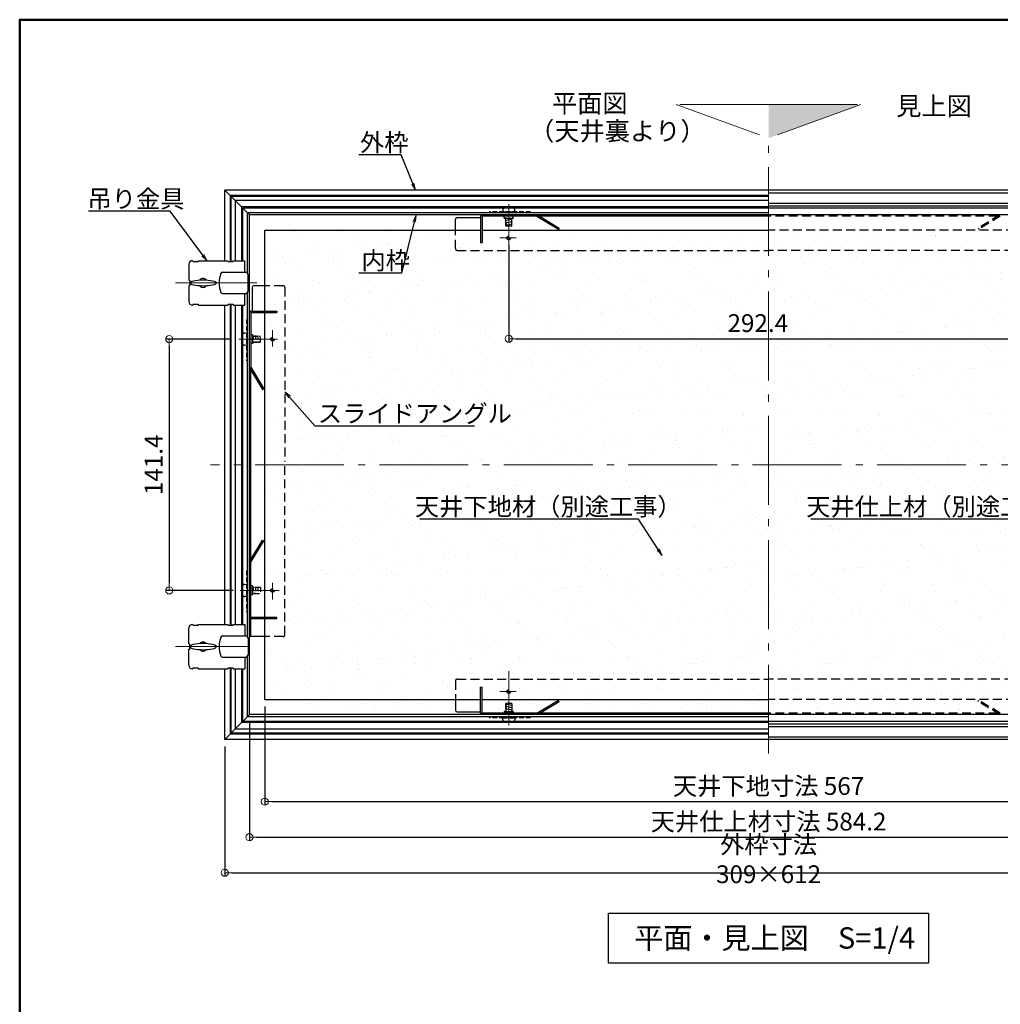
# Model space of a CAD drawing. Extents: x -886 to 714, y 30 to 1138.
# Drawn here: x -886 to -334, y 584 to 1138 of the extents above; entities that cross this region are included whole.
import ezdxf
from ezdxf import colors
from ezdxf.entities.mleader import LeaderData, LeaderLine
from ezdxf.enums import TextEntityAlignment as Align
from ezdxf.math import Vec2, Vec3

# ---------------------------------------------------------------- set-up
doc = ezdxf.new("R2010")
doc.units = 0
doc.header["$LTSCALE"] = 10
for name, pattern in [('CENTER', [12, 5, -0.8, 0.4, -0.8, 5]), ('DASHED', [0.75, 0.5, -0.25]), ('DASHED2', [0.375, 0.25, -0.125])]:
    doc.linetypes.add(name, pattern=pattern)
doc.layers.get('0').update_dxf_attribs({"linetype": 'CONTINUOUS'})
doc.layers.get('DEFPOINTS').update_dxf_attribs({"linetype": 'CONTINUOUS'})
for name, color, linetype in [('09図枠', 2, 'CONTINUOUS'), ('1', 3, 'CONTINUOUS'), ('2', 4, 'CONTINUOUS'), ('7', 9, 'DASHED2'), ('8図面枠', 190, 'CONTINUOUS'), ('moji', 70, 'CONTINUOUS'), ('SCREW', 2, 'CONTINUOUS'), ('SUNPO', 7, 'CONTINUOUS'), ('内枠', 6, 'CONTINUOUS'), ('吊り金具', 3, 'CONTINUOUS'), ('新スライドアングル', 7, 'CONTINUOUS')]:
    doc.layers.add(name, color=color, linetype=linetype)
doc.layers.add('6文字', color=2, linetype='CONTINUOUS', lineweight=20)
doc.layers.add('center', color=5, linetype='CENTER', lineweight=18)
doc.styles.add('MSP', font='txt')
doc.styles.get("Standard").update_dxf_attribs({"font": 'simplex.shx', "width": 0.8, "bigfont": 'bigfont.shx'})
doc.dimstyles.new('寸法1：4', dxfattribs={"dimscale": 4, "dimtxt": 2.5, "dimasz": 1, "dimexe": 0.5, "dimexo": 1, "dimtad": 1, "dimdec": 3, "dimzin": 9, "dimdsep": 46, "dimtxsty": 'Standard', "dimblk": 'ORIGIN', "dimcen": 1, "dimclrd": 11, "dimclre": 11, "dimclrt": 2, "dimadec": 3, "dimazin": 2, "dimtfac": 1, "dimtdec": 3, "dimtix": 1, "dimtmove": 2, "dimatfit": 3, "dimldrblk": 'OPEN', "dimfxl": 0.2, "dimarcsym": 0})

# ---------------------------------------------------------------- blocks, each defined once
blk = doc.blocks.new('_OPEN')
at = {"color": 0, "linetype": 'ByBlock'}
for p, q in [((-1, 0.17), (0, 0)), ((0, 0), (-1, -0.17)), ((0, 0), (-1, 0))]:
    blk.add_line(p, q, dxfattribs=at)
blk = doc.blocks.new('_ORIGIN')
at = {"color": 0, "linetype": 'ByBlock'}
blk.add_line((0, 0), (-1, 0), dxfattribs=at)
blk.add_circle((0, 0), 0.5, dxfattribs=at)
blk = doc.blocks.new('*D73')
at = {"layer": '6文字', "color": 11, "lineweight": -2, "transparency": 16777216}
for p, q in [((-748.32, 751.57), (-748.32, 696.02)), ((-181.32, 751.57), (-181.32, 696.02)), ((-744.32, 698.02), (-185.32, 698.02))]:
    blk.add_line(p, q, dxfattribs=at)
at = {"layer": 'DEFPOINTS', "color": 0, "transparency": 16777216}
for p in [(-748.32, 755.57), (-181.32, 755.57), (-181.32, 698.02)]:
    blk.add_point(p, dxfattribs=at)
at = {"layer": '6文字', "color": 11, "lineweight": -2, "transparency": 16777216, "xscale": 4, "yscale": 4, "zscale": 4, "rotation": 180}
blk.add_blockref('_ORIGIN', (-748.32, 698.02), dxfattribs=at)
at = {"layer": '6文字', "color": 11, "lineweight": -2, "transparency": 16777216, "xscale": 4, "yscale": 4, "zscale": 4}
blk.add_blockref('_ORIGIN', (-181.32, 698.02), dxfattribs=at)
at = {"layer": '6文字', "color": 2, "transparency": 16777216, "insert": (-464.82, 705.52), "char_height": 10, "attachment_point": 5}
blk.add_mtext('天井下地寸法 567', dxfattribs=at)
blk = doc.blocks.new('*D74')
at = {"layer": '6文字', "color": 11, "lineweight": -2, "transparency": 16777216}
for p, q in [((-756.92, 742.97), (-756.92, 676.02)), ((-172.72, 742.97), (-172.72, 676.02)), ((-752.92, 678.02), (-176.72, 678.02))]:
    blk.add_line(p, q, dxfattribs=at)
at = {"layer": 'DEFPOINTS', "color": 0, "transparency": 16777216}
for p in [(-756.92, 746.97), (-172.72, 746.97), (-172.72, 678.02)]:
    blk.add_point(p, dxfattribs=at)
at = {"layer": '6文字', "color": 11, "lineweight": -2, "transparency": 16777216, "xscale": 4, "yscale": 4, "zscale": 4, "rotation": 180}
blk.add_blockref('_ORIGIN', (-756.92, 678.02), dxfattribs=at)
at = {"layer": '6文字', "color": 11, "lineweight": -2, "transparency": 16777216, "xscale": 4, "yscale": 4, "zscale": 4}
blk.add_blockref('_ORIGIN', (-172.72, 678.02), dxfattribs=at)
at = {"layer": '6文字', "color": 2, "transparency": 16777216, "insert": (-464.82, 685.52), "char_height": 10, "attachment_point": 5}
blk.add_mtext('天井仕上材寸法 584.2', dxfattribs=at)
blk = doc.blocks.new('*D75')
at = {"layer": '6文字', "color": 11, "lineweight": -2, "transparency": 16777216}
for p, q in [((-766.97, 958.27), (-804.04, 958.27)), ((-802.04, 954.27), (-802.04, 820.87)), ((-766.12, 816.87), (-804.04, 816.87))]:
    blk.add_line(p, q, dxfattribs=at)
at = {"layer": 'DEFPOINTS', "color": 0, "transparency": 16777216}
for p in [(-762.97, 958.27), (-802.04, 816.87), (-762.12, 816.87)]:
    blk.add_point(p, dxfattribs=at)
at = {"layer": '6文字', "color": 11, "lineweight": -2, "transparency": 16777216, "xscale": 4, "yscale": 4, "zscale": 4}
for p, rotation in [((-802.04, 958.27), 90), ((-802.04, 816.87), 270)]:
    blk.add_blockref('_ORIGIN', p, dxfattribs=dict(at, rotation=rotation))
at = {"layer": '6文字', "color": 2, "transparency": 16777216, "insert": (-809.54, 887.57), "char_height": 10, "attachment_point": 5, "rotation": 90}
blk.add_mtext('141.4', dxfattribs=at)
blk = doc.blocks.new('*D81')
at = {"layer": '6文字', "color": 11, "lineweight": -2, "transparency": 16777216}
for p, q in [((-611.02, 1011.17), (-611.02, 956.49)), ((-318.62, 1011.17), (-318.62, 956.49)), ((-607.02, 958.49), (-322.62, 958.49))]:
    blk.add_line(p, q, dxfattribs=at)
at = {"layer": 'DEFPOINTS', "color": 0, "transparency": 16777216}
for p in [(-611.02, 1015.17), (-318.62, 1015.17), (-318.62, 958.49)]:
    blk.add_point(p, dxfattribs=at)
at = {"layer": '6文字', "color": 11, "lineweight": -2, "transparency": 16777216, "xscale": 4, "yscale": 4, "zscale": 4, "rotation": 180}
blk.add_blockref('_ORIGIN', (-611.02, 958.49), dxfattribs=at)
at = {"layer": '6文字', "color": 11, "lineweight": -2, "transparency": 16777216, "xscale": 4, "yscale": 4, "zscale": 4}
blk.add_blockref('_ORIGIN', (-318.62, 958.49), dxfattribs=at)
at = {"layer": '6文字', "color": 2, "transparency": 16777216, "insert": (-470.88, 965.99), "char_height": 10, "attachment_point": 5}
blk.add_mtext('292.4', dxfattribs=at)
blk = doc.blocks.new('*D82')
at = {"layer": '6文字', "color": 11, "lineweight": -2, "transparency": 16777216}
for p, q in [((-770.82, 729.07), (-770.82, 656.02)), ((-158.82, 729.07), (-158.82, 656.02)), ((-766.82, 658.02), (-162.82, 658.02))]:
    blk.add_line(p, q, dxfattribs=at)
at = {"layer": 'DEFPOINTS', "color": 0, "transparency": 16777216}
for p in [(-770.82, 733.07), (-158.82, 733.07), (-158.82, 658.02)]:
    blk.add_point(p, dxfattribs=at)
at = {"layer": '6文字', "color": 11, "lineweight": -2, "transparency": 16777216, "xscale": 4, "yscale": 4, "zscale": 4, "rotation": 180}
blk.add_blockref('_ORIGIN', (-770.82, 658.02), dxfattribs=at)
at = {"layer": '6文字', "color": 11, "lineweight": -2, "transparency": 16777216, "xscale": 4, "yscale": 4, "zscale": 4}
blk.add_blockref('_ORIGIN', (-158.82, 658.02), dxfattribs=at)
at = {"layer": '6文字', "color": 2, "transparency": 16777216, "insert": (-464.82, 665.52), "char_height": 10, "attachment_point": 5}
blk.add_mtext('外枠寸法 {\\A1;\\C256;309×}612', dxfattribs=at)

msp = doc.modelspace()

# ---------------------------------------------------------------- hatches: boundary and pattern name
at = {"layer": '7', "linetype": 'Continuous', "ltscale": 0.34}
h = msp.add_hatch(color=8, dxfattribs=at)
h.dxf.hatch_style = 1
h.paths.add_polyline_path([(-464.8242, 1090.27484), (-464.8242, 1071.34839), (-412.8242, 1090.27484)])
at = {"layer": 'SUNPO'}
h = msp.add_hatch(dxfattribs=at)
h.set_pattern_fill('AR-SAND', color=256, scale=10, style=0)
h.set_pattern_definition([(37.5, (-745.583, -1026.166), (-0.62993, 19.26824), [0, -15.2, 0, -17, 0, -16.25]), (7.5, (-745.583, -1026.166), (17.69777, 28.22146), [0, -8.2, 0, -13.7, 0, -5.25]), (327.5, (-757.883, -1026.166), (31.14142, 0.05659), [0, -5, 0, -18, 0, -23.5]), (317.5, (-757.883, -1026.166), (30.06127, 8.77676), [0, -2.5, 0, -11.8, 0, -13.5])])
edge = h.paths.add_edge_path()
edge.add_line((-464.8242, 749.44796), (-464.8242, 1028.17134))
edge.add_line((-464.8242, 1028.17134), (-172.7242, 1028.17134))
edge.add_line((-172.7242, 1028.17134), (-172.7242, 905.61051))
edge.add_line((-172.7242, 905.61051), (-206.91465, 902.9324))
edge.add_arc((-206.5242, 897.94767), 5, 94.4787753, 180)
edge.add_line((-211.5242, 897.94767), (-211.5242, 877.19501))
edge.add_arc((-206.5242, 877.19501), 5, 180, 265.5212247)
edge.add_line((-206.91465, 872.21028), (-172.7242, 869.53218))
edge.add_line((-172.7242, 869.53218), (-172.7242, 749.44796))
edge.add_line((-172.7242, 749.44796), (-464.8242, 749.44796))
h = msp.add_hatch(dxfattribs=at)
h.set_pattern_fill('AR-SAND', color=256, scale=10, style=0)
h.set_pattern_definition([(37.5, (-821.583, -1026.166), (-0.62993, 19.26824), [0, -15.2, 0, -17, 0, -16.25]), (7.5, (-821.583, -1026.166), (17.69777, 28.22146), [0, -8.2, 0, -13.7, 0, -5.25]), (327.5, (-833.883, -1026.166), (31.14142, 0.05659), [0, -5, 0, -18, 0, -23.5]), (317.5, (-833.883, -1026.166), (30.06127, 8.77676), [0, -2.5, 0, -11.8, 0, -13.5])])
h.paths.add_polyline_path([(-734.90842, 749.44796), (-464.8242, 749.44796), (-464.82469, 1019.57134), (-626.03164, 1019.57134), (-626.04046, 1012.58919), (-626.84046, 1012.59402), (-626.83245, 1019.57134), (-748.3242, 1019.57134), (-748.3242, 898.08017), (-741.42833, 898.08752), (-741.42454, 897.28752), (-748.3242, 897.27879), (-748.3242, 758.44796)])

# ---------------------------------------------------------------- linework, layer by layer
at = {"color": 10}
for p, q in [((-748.3242, 1019.57134), (-626.83293, 1019.57134)), ((-748.3242, 974.08008), (-748.3242, 1019.57134)), ((-626.03293, 1019.57134), (-464.82469, 1019.57134)), ((-748.3242, 801.8731), (-748.3242, 973.28008)), ((-748.3242, 755.57134), (-748.3242, 801.0626)), ((-748.3242, 755.57134), (-626.83293, 755.57134)), ((-626.03293, 755.57134), (-464.82469, 755.57134))]:
    msp.add_line(p, q, dxfattribs=at)
at = {"layer": '09図枠'}
msp.add_lwpolyline([(-554.8242, 635.20441), (-374.8242, 635.20441), (-374.8242, 607.20441), (-554.8242, 607.20441)], close=True, dxfattribs=at)
at = {"layer": '1', "linetype": 'Continuous', "ltscale": 10}
for p, q in [((-770.8242, 1042.07134), (-761.4242, 1032.67134)), ((-158.8242, 1042.07134), (-770.8242, 1042.07134)), ((-770.8242, 1002.38637), (-770.8242, 1042.07134)), ((-464.8242, 1039.07134), (-767.8242, 1039.07134)), ((-767.8242, 1039.07134), (-767.8242, 1001.88637)), ((-464.8242, 1038.57134), (-767.3242, 1038.57134)), ((-767.3242, 1038.57134), (-767.3242, 1001.88637)), ((-464.8242, 1036.27134), (-765.0242, 1036.27134)), ((-765.0242, 1036.27134), (-765.0242, 1002.38637)), ((-464.8242, 1040.57134), (-160.3242, 1040.57134)), ((-464.8242, 1032.67134), (-761.4242, 1032.67134)), ((-761.4242, 1032.67134), (-761.4242, 1002.38637)), ((-464.8242, 1034.77134), (-166.1242, 1034.77134)), ((-464.8242, 1033.27134), (-167.6242, 1033.27134)), ((-770.8242, 797.75631), (-770.8242, 977.38637)), ((-767.8242, 977.88637), (-767.8242, 797.25631)), ((-767.3242, 977.88637), (-767.3242, 797.25631)), ((-765.0242, 977.38637), (-765.0242, 797.75631)), ((-761.4242, 977.38637), (-761.4242, 797.75631)), ((-770.8242, 733.07134), (-770.8242, 772.75631)), ((-767.8242, 773.25631), (-767.8242, 736.07134)), ((-767.3242, 773.25631), (-767.3242, 736.57134)), ((-765.0242, 772.75631), (-765.0242, 738.87134)), ((-761.4242, 772.75631), (-761.4242, 742.47134)), ((-770.8242, 733.07134), (-761.4242, 742.47134)), ((-464.8242, 742.47134), (-761.4242, 742.47134)), ((-464.8242, 738.87134), (-765.0242, 738.87134)), ((-464.8242, 741.87134), (-167.6242, 741.87134)), ((-464.8242, 740.37134), (-166.1242, 740.37134)), ((-158.8242, 733.07134), (-770.8242, 733.07134)), ((-464.8242, 736.07134), (-767.8242, 736.07134)), ((-464.8242, 736.57134), (-767.3242, 736.57134)), ((-464.8242, 734.57134), (-160.3242, 734.57134))]:
    msp.add_line(p, q, dxfattribs=at)
at = {"layer": '2', "linetype": 'Continuous', "ltscale": 10}
for p, q in [((-756.9242, 1028.17134), (-760.7242, 1031.97134)), ((-168.9242, 1031.97134), (-760.7242, 1031.97134)), ((-760.7242, 1002.38637), (-760.7242, 1031.97134)), ((-758.1242, 1029.37134), (-758.1242, 995.40617)), ((-464.8242, 1029.37134), (-758.1242, 1029.37134)), ((-756.9242, 746.97134), (-756.9242, 1028.17134)), ((-172.7242, 1028.17134), (-756.9242, 1028.17134)), ((-758.1242, 984.36657), (-758.1242, 790.77612)), ((-760.7242, 797.75631), (-760.7242, 977.38637)), ((-758.1242, 779.73651), (-758.1242, 745.77134)), ((-760.7242, 743.17134), (-760.7242, 772.75631)), ((-756.9242, 746.97134), (-760.7242, 743.17134)), ((-168.9242, 743.17134), (-760.7242, 743.17134)), ((-464.8242, 745.77134), (-758.1242, 745.77134)), ((-172.7242, 746.97134), (-756.9242, 746.97134)), ((-172.7242, 746.97134), (-464.8242, 746.97134)), ((-168.9242, 743.17134), (-464.8242, 743.17134))]:
    msp.add_line(p, q, dxfattribs=at)
at = {"layer": '8図面枠', "linetype": 'Continuous', "lineweight": 50}
msp.add_lwpolyline([(-886.1955, 30), (713.8045, 30), (713.8045, 1138), (-886.1955, 1138)], close=True, dxfattribs=at)
at = {"layer": 'center'}
for p, q in [((-464.8242, 1090.27484), (-516.8242, 1090.27484)), ((-516.8242, 1090.27484), (-464.8242, 1071.34839)), ((-464.8242, 1090.27484), (-412.8242, 1090.27484)), ((-412.8242, 1090.27484), (-464.8242, 1071.34839)), ((-464.8242, 725.0588), (-464.8242, 1071.34839)), ((-611.0242, 1003.68884), (-611.0242, 1034.21378)), ((-616.11276, 1015.17134), (-607.78733, 1015.17134)), ((-606.83039, 1015.17134), (-615.15581, 1015.17134)), ((-743.9242, 963.35991), (-743.9242, 955.03448)), ((-743.9242, 954.07753), (-743.9242, 962.40296)), ((-741.19723, 958.27134), (-762.96664, 958.27134)), ((-741.19723, 958.27134), (-762.96664, 958.27134)), ((-143.77564, 887.57134), (-778.76097, 887.57134)), ((-743.9242, 821.06515), (-743.9242, 812.73972)), ((-743.9242, 811.78277), (-743.9242, 820.1082)), ((-740.26569, 816.87134), (-762.12077, 816.87134)), ((-611.0242, 771.45384), (-611.0242, 740.9289)), ((-616.11276, 759.97134), (-607.78733, 759.97134)), ((-606.83039, 759.97134), (-615.15581, 759.97134))]:
    msp.add_line(p, q, dxfattribs=at)
at = {"layer": 'center', "ltscale": 5}
for p, q in [((-798.58668, 989.88637), (-752.77574, 989.88637)), ((-798.58668, 785.25631), (-756.65192, 785.25631))]:
    msp.add_line(p, q, dxfattribs=at)
at = {"layer": 'SCREW', "linetype": 'DASHED', "ltscale": 0.5}
for p, q in [((-614.42626, 1030.99076), (-614.5242, 1029.87134)), ((-607.5242, 1029.87134), (-607.62213, 1030.99076)), ((-598.85156, 1029.87134), (-622.11648, 1029.87134)), ((-614.5242, 1029.87134), (-607.5242, 1029.87134)), ((-758.6242, 969.36362), (-758.6242, 946.0987)), ((-759.74361, 961.6734), (-758.6242, 961.77134)), ((-758.6242, 961.77134), (-758.6242, 954.77134)), ((-755.1242, 959.92134), (-750.6242, 959.92134)), ((-755.0623, 960.27134), (-755.12399, 959.92134)), ((-755.0623, 960.27134), (-754.3573, 956.27134)), ((-753.73795, 960.27134), (-753.79964, 959.92134)), ((-753.73795, 960.27134), (-753.03295, 956.27134)), ((-752.4136, 960.27134), (-752.47529, 959.92134)), ((-752.4136, 960.27134), (-751.7086, 956.27134)), ((-750.6242, 956.62134), (-750.6242, 959.92134)), ((-758.6242, 954.77134), (-759.74361, 954.86928)), ((-753.4242, 956.62134), (-755.1242, 956.62134)), ((-753.6242, 956.62134), (-755.1242, 956.62134)), ((-750.6242, 956.62134), (-755.1242, 956.62134)), ((-754.6242, 956.62134), (-752.6242, 956.62134)), ((-754.29561, 956.62134), (-754.3573, 956.27134)), ((-752.97127, 956.62134), (-753.03295, 956.27134)), ((-751.64692, 956.62134), (-751.7086, 956.27134)), ((-758.6242, 827.96362), (-758.6242, 804.6987)), ((-759.74361, 820.2734), (-758.6242, 820.37134)), ((-758.6242, 820.37134), (-758.6242, 813.37134)), ((-750.6242, 818.52134), (-755.1242, 818.52134)), ((-753.4242, 815.22134), (-755.1242, 815.22134)), ((-753.6242, 815.22134), (-755.1242, 815.22134)), ((-755.0623, 818.87134), (-755.12399, 818.52134)), ((-755.0623, 818.87134), (-754.3573, 814.87134)), ((-754.6242, 815.22134), (-752.6242, 815.22134)), ((-754.29561, 815.22134), (-754.3573, 814.87134)), ((-753.8242, 815.22134), (-750.6242, 815.22134)), ((-753.73795, 818.87134), (-753.79964, 818.52134)), ((-753.73795, 818.87134), (-753.03295, 814.87134)), ((-752.97127, 815.22134), (-753.03295, 814.87134)), ((-752.4136, 818.87134), (-752.47529, 818.52134)), ((-752.4136, 818.87134), (-751.7086, 814.87134)), ((-751.64692, 815.22134), (-751.7086, 814.87134)), ((-750.6242, 818.52134), (-750.6242, 815.22134)), ((-758.6242, 813.37134), (-759.74361, 813.46928)), ((-598.85156, 745.27134), (-622.11648, 745.27134)), ((-614.5242, 745.27134), (-607.5242, 745.27134)), ((-614.42626, 744.15193), (-614.5242, 745.27134)), ((-607.5242, 745.27134), (-607.62213, 744.15193))]:
    msp.add_line(p, q, dxfattribs=at)
at = {"layer": 'SCREW'}
for p, q in [((-609.0242, 1025.63379), (-613.0242, 1024.92879)), ((-612.6742, 1024.86711), (-613.0242, 1024.92879)), ((-612.6742, 1022.87134), (-612.6742, 1026.37134)), ((-609.3742, 1021.87134), (-609.3742, 1026.37134)), ((-609.0242, 1025.63379), (-609.3742, 1025.69548)), ((-609.0242, 1024.30945), (-613.0242, 1023.60445)), ((-612.6742, 1023.54276), (-613.0242, 1023.60445)), ((-609.0242, 1022.9851), (-613.0242, 1022.2801)), ((-612.6742, 1022.21841), (-613.0242, 1022.2801)), ((-612.6742, 1022.67134), (-612.6742, 1024.67134)), ((-612.6742, 1023.87134), (-612.6742, 1021.87134)), ((-612.6742, 1023.07134), (-612.6742, 1021.87134)), ((-609.3742, 1021.87134), (-612.6742, 1021.87134)), ((-609.0242, 1024.30945), (-609.3742, 1024.37113)), ((-609.0242, 1022.9851), (-609.3742, 1023.04678)), ((-612.6742, 752.92427), (-613.0242, 752.86258)), ((-609.0242, 752.15758), (-613.0242, 752.86258)), ((-612.6742, 751.59992), (-613.0242, 751.53824)), ((-609.0242, 750.83324), (-613.0242, 751.53824)), ((-612.6742, 750.27557), (-613.0242, 750.21389)), ((-609.0242, 749.50889), (-613.0242, 750.21389)), ((-609.3742, 753.27134), (-612.6742, 753.27134)), ((-612.6742, 752.07134), (-612.6742, 753.27134)), ((-612.6742, 751.27134), (-612.6742, 753.27134)), ((-612.6742, 752.47134), (-612.6742, 750.47134)), ((-612.6742, 752.27134), (-612.6742, 748.77134)), ((-609.3742, 753.27134), (-609.3742, 748.77134)), ((-609.0242, 752.15758), (-609.3742, 752.0959)), ((-609.0242, 750.83324), (-609.3742, 750.77155)), ((-609.0242, 749.50889), (-609.3742, 749.4472))]:
    msp.add_line(p, q, dxfattribs=at)
at = {"layer": 'SCREW', "linetype": 'DASHED', "ltscale": 0.5}
for centre, radius, start, end in [((-613.13121, 1030.87745), 1.3, 105.88085, 175), ((-611.0242, 1023.47134), 9, 74.11915, 105.88085), ((-608.91719, 1030.87745), 1.3, 5, 74.11915), ((-752.2242, 958.27134), 9, 164.11915, 195.88085), ((-759.63031, 960.37835), 1.3, 95, 164.11915), ((-759.63031, 956.16433), 1.3, 195.88085, 265), ((-759.63031, 818.97835), 1.3, 95, 164.11915), ((-752.2242, 816.87134), 9, 164.11915, 195.88085), ((-759.63031, 814.76433), 1.3, 195.88085, 265), ((-613.13121, 744.26523), 1.3, 185, 254.11915), ((-611.0242, 751.67134), 9, 254.11915, 285.88085), ((-608.91719, 744.26523), 1.3, 285.88085, 355)]:
    msp.add_arc(centre, radius, start, end, dxfattribs=at)
at = {"layer": 'SUNPO', "color": 10}
for p, q in [((-626.03293, 1019.57134), (-626.03164, 1019.57134)), ((-626.03293, 755.57134), (-626.03164, 755.57134))]:
    msp.add_line(p, q, dxfattribs=at)
at = {"layer": 'SUNPO', "color": 10, "linetype": 'DASHED'}
for p, q in [((-303.61708, 1019.57134), (-464.8242, 1019.57134)), ((-303.61708, 755.57134), (-464.8242, 755.57134))]:
    msp.add_line(p, q, dxfattribs=at)
at = {"layer": '内枠', "color": 2, "linetype": 'DASHED'}
for p, q in [((-641.0242, 1009.17134), (-641.0242, 1019.57134)), ((-640.0242, 1008.17134), (-464.8242, 1008.17134)), ((-737.9242, 988.27134), (-748.3242, 988.27134)), ((-736.9242, 987.27134), (-736.9242, 889.57134)), ((-736.9242, 791.87134), (-736.9242, 889.57134)), ((-737.9242, 790.87134), (-748.3242, 790.87134)), ((-641.0242, 765.97134), (-641.0242, 755.57134)), ((-640.0242, 766.97134), (-464.8242, 766.97134))]:
    msp.add_line(p, q, dxfattribs=at)
for centre in [(-611.0242, 1015.17134), (-743.9242, 958.27134), (-743.9242, 816.87134), (-611.0242, 759.97134)]:
    msp.add_circle(centre, 1, dxfattribs=at)
at = {"layer": '内枠', "color": 2, "linetype": 'DASHED', "ltscale": 3}
for centre, start, end in [((-640.0242, 1009.17134), 180, 270), ((-737.9242, 987.27134), 0, 90), ((-737.9242, 791.87134), 270, 0), ((-640.0242, 765.97134), 90, 180)]:
    msp.add_arc(centre, 1, start, end, dxfattribs=at)
at = {"layer": '吊り金具', "color": 0}
for p, q in [((-791.0242, 1000.38637), (-791.0242, 991.38637)), ((-789.0242, 1002.38637), (-788.7242, 1002.38637)), ((-788.7242, 1002.08637), (-788.7242, 1002.38637)), ((-788.5242, 1001.88637), (-785.9242, 1001.88637)), ((-785.7242, 1002.38637), (-769.0242, 1002.38637)), ((-785.7242, 1002.08637), (-785.7242, 1002.38637)), ((-769.0242, 1002.08637), (-769.0242, 1002.38637)), ((-768.8242, 1001.88637), (-766.2242, 1001.88637)), ((-766.0242, 1002.38637), (-759.4242, 1002.38637)), ((-766.0242, 1002.08637), (-766.0242, 1002.38637)), ((-759.4242, 995.88637), (-759.4242, 1002.38637)), ((-772.10089, 995.88637), (-759.2242, 995.88637)), ((-757.7242, 985.38637), (-757.7242, 994.38637)), ((-791.0242, 991.38637), (-790.7242, 991.38637)), ((-791.0242, 988.38637), (-791.0242, 979.38637)), ((-791.0242, 988.38637), (-790.7242, 988.38637)), ((-790.5242, 991.18637), (-790.5242, 988.58637)), ((-772.10089, 983.88637), (-759.2242, 983.88637)), ((-759.4242, 977.38637), (-759.4242, 983.88637)), ((-789.0242, 977.38637), (-788.7242, 977.38637)), ((-789.0242, 977.38637), (-788.7242, 977.38637)), ((-788.7242, 977.68637), (-788.7242, 977.38637)), ((-788.5242, 977.88637), (-785.9242, 977.88637)), ((-785.7242, 977.68637), (-785.7242, 977.38637)), ((-785.7242, 977.38637), (-769.0242, 977.38637)), ((-769.0242, 977.68637), (-769.0242, 977.38637)), ((-768.8242, 977.88637), (-766.2242, 977.88637)), ((-766.0242, 977.68637), (-766.0242, 977.38637)), ((-766.0242, 977.38637), (-759.4242, 977.38637)), ((-791.0242, 786.75631), (-791.0242, 795.75631)), ((-789.0242, 797.75631), (-788.7242, 797.75631)), ((-789.0242, 797.75631), (-788.7242, 797.75631)), ((-788.7242, 797.45631), (-788.7242, 797.75631)), ((-788.5242, 797.25631), (-785.9242, 797.25631)), ((-785.7242, 797.75631), (-769.0242, 797.75631)), ((-785.7242, 797.45631), (-785.7242, 797.75631)), ((-769.0242, 797.45631), (-769.0242, 797.75631)), ((-768.8242, 797.25631), (-766.2242, 797.25631)), ((-766.0242, 797.75631), (-759.4242, 797.75631)), ((-766.0242, 797.45631), (-766.0242, 797.75631)), ((-759.4242, 797.75631), (-759.4242, 791.25631)), ((-791.0242, 786.75631), (-790.7242, 786.75631)), ((-772.10089, 791.25631), (-759.2242, 791.25631)), ((-757.7242, 789.75631), (-757.7242, 780.75631)), ((-791.0242, 774.75631), (-791.0242, 783.75631)), ((-791.0242, 783.75631), (-790.7242, 783.75631)), ((-790.5242, 783.95631), (-790.5242, 786.55631)), ((-772.10089, 779.25631), (-759.2242, 779.25631)), ((-759.4242, 779.25631), (-759.4242, 772.75631)), ((-789.0242, 772.75631), (-788.7242, 772.75631)), ((-788.7242, 773.05631), (-788.7242, 772.75631)), ((-788.5242, 773.25631), (-785.9242, 773.25631)), ((-785.7242, 773.05631), (-785.7242, 772.75631)), ((-785.7242, 772.75631), (-769.0242, 772.75631)), ((-769.0242, 773.05631), (-769.0242, 772.75631)), ((-768.8242, 773.25631), (-766.2242, 773.25631)), ((-766.0242, 773.05631), (-766.0242, 772.75631)), ((-766.0242, 772.75631), (-759.4242, 772.75631))]:
    msp.add_line(p, q, dxfattribs=at)
for centre, radius, start, end in [((-789.0242, 1000.38637), 2, 90, 180), ((-788.5242, 1002.08637), 0.2, 180, 270), ((-785.9242, 1002.08637), 0.2, 270, 0), ((-768.8242, 1002.08637), 0.2, 180, 270), ((-766.2242, 1002.08637), 0.2, 270, 0), ((-783.0242, 989.88637), 2.5, 42.7421891, 137.2578109), ((-759.0242, 989.88637), 15, 159.0751676, 200.9248324), ((-772.10089, 994.88637), 1, 90, 159.0751676), ((-759.2242, 994.38637), 1.5, 0, 90), ((-790.7242, 991.18637), 0.2, 0, 90), ((-790.7242, 988.58637), 0.2, 270, 0), ((-783.0242, 989.88637), 2.5, 222.7421891, 317.2578109), ((-772.10089, 984.88637), 1, 200.9248324, 270), ((-759.2242, 985.38637), 1.5, 270, 0), ((-789.0242, 979.38637), 2, 180, 270), ((-788.5242, 977.68637), 0.2, 90, 180), ((-785.9242, 977.68637), 0.2, 0, 90), ((-768.8242, 977.68637), 0.2, 90, 180), ((-766.2242, 977.68637), 0.2, 0, 90), ((-789.0242, 795.75631), 2, 90, 180), ((-788.5242, 797.45631), 0.2, 180, 270), ((-785.9242, 797.45631), 0.2, 270, 0), ((-768.8242, 797.45631), 0.2, 180, 270), ((-766.2242, 797.45631), 0.2, 270, 0), ((-790.7242, 786.55631), 0.2, 0, 90), ((-783.0242, 785.25631), 2.5, 42.7421891, 137.2578109), ((-759.0242, 785.25631), 15, 159.0751676, 200.9248324), ((-772.10089, 790.25631), 1, 90, 159.0751676), ((-759.2242, 789.75631), 1.5, 0, 90), ((-790.7242, 783.95631), 0.2, 270, 0), ((-783.0242, 785.25631), 2.5, 222.7421891, 317.2578109), ((-772.10089, 780.25631), 1, 200.9248324, 270), ((-759.2242, 780.75631), 1.5, 270, 0), ((-789.0242, 774.75631), 2, 180, 270), ((-788.5242, 773.05631), 0.2, 90, 180), ((-785.9242, 773.05631), 0.2, 0, 90), ((-768.8242, 773.05631), 0.2, 90, 180), ((-766.2242, 773.05631), 0.2, 0, 90)]:
    msp.add_arc(centre, radius, start, end, dxfattribs=at)
msp.add_ellipse((-783.0242, 989.88637), major_axis=(-7.5, 0), ratio=0.233333333, dxfattribs=at)
at = {"layer": '吊り金具', "color": 0, "extrusion": (0, 0, -1)}
msp.add_ellipse((-783.0242, 785.25631), major_axis=(-7.5, 0), ratio=0.233333333, dxfattribs=at)
at = {"layer": '新スライドアングル', "color": 30}
for p, q in [((-641.0242, 1019.57134), (-641.0242, 1025.67134)), ((-640.0242, 1026.67134), (-626.82528, 1026.67134)), ((-626.82452, 1027.3722), (-626.84037, 1012.67599)), ((-626.02452, 1027.37134), (-626.04038, 1012.67117)), ((-595.21248, 1027.37134), (-626.02452, 1027.37134)), ((-613.5242, 1026.37134), (-613.5242, 1027.37134)), ((-613.5242, 1026.37134), (-608.5242, 1026.37134)), ((-612.20163, 1026.37134), (-613.5242, 1026.37134)), ((-608.5242, 1026.37134), (-609.1242, 1026.37134)), ((-608.5242, 1026.37134), (-608.5242, 1027.37134)), ((-595.21248, 1027.37134), (-583.10961, 1020.06976)), ((-594.92175, 1028.13026), (-582.69974, 1020.7568)), ((-464.8242, 1027.37134), (-593.66379, 1027.37134)), ((-582.69974, 1020.7568), (-583.10961, 1020.06976)), ((-626.84037, 1012.67599), (-626.04038, 1012.67117)), ((-755.4242, 987.27134), (-755.4242, 974.07242)), ((-748.3242, 988.27134), (-754.4242, 988.27134)), ((-756.12506, 974.07166), (-741.42884, 974.08752)), ((-756.1242, 973.27166), (-741.42402, 973.28752)), ((-756.1242, 973.27166), (-756.1242, 942.45962)), ((-741.42884, 974.08752), (-741.42402, 973.28752)), ((-755.1242, 960.77134), (-756.1242, 960.77134)), ((-755.1242, 960.77134), (-755.1242, 955.77134)), ((-755.1242, 955.77134), (-756.1242, 955.77134)), ((-755.1242, 955.77134), (-755.1242, 956.37134)), ((-756.88312, 942.1689), (-749.50965, 929.94689)), ((-756.1242, 942.45962), (-748.82261, 930.35675)), ((-756.1242, 834.23174), (-756.1242, 940.91094)), ((-749.50965, 929.94689), (-748.82261, 930.35675)), ((-756.88312, 832.97378), (-749.50965, 845.19579)), ((-756.1242, 832.68306), (-748.82261, 844.78593)), ((-749.50965, 845.19579), (-748.82261, 844.78593)), ((-756.1242, 801.87102), (-756.1242, 832.68306)), ((-755.1242, 819.37134), (-756.1242, 819.37134)), ((-755.1242, 819.37134), (-755.1242, 818.77134)), ((-755.1242, 814.37134), (-755.1242, 819.37134)), ((-755.1242, 814.37134), (-756.1242, 814.37134)), ((-756.12506, 801.07102), (-741.42884, 801.05517)), ((-756.1242, 801.87102), (-741.42402, 801.85516)), ((-756.1242, 790.87134), (-756.1242, 801.07102)), ((-741.42884, 801.05517), (-741.42402, 801.85516)), ((-748.3242, 790.87134), (-756.9242, 790.87134)), ((-626.84037, 762.46669), (-626.04038, 762.47152)), ((-626.82452, 747.77048), (-626.84037, 762.46669)), ((-626.02452, 747.77134), (-626.04038, 762.47152)), ((-641.0242, 755.57134), (-641.0242, 749.47134)), ((-595.21248, 747.77134), (-583.10961, 755.07293)), ((-594.92175, 747.01242), (-582.69974, 754.38588)), ((-582.69974, 754.38588), (-583.10961, 755.07293)), ((-640.0242, 748.47134), (-626.82528, 748.47134)), ((-613.5242, 748.77134), (-613.5242, 747.77134)), ((-613.5242, 748.77134), (-608.5242, 748.77134)), ((-612.20163, 748.77134), (-613.5242, 748.77134)), ((-608.5242, 748.77134), (-609.1242, 748.77134)), ((-608.5242, 748.77134), (-608.5242, 747.77134)), ((-595.21248, 747.77134), (-626.02452, 747.77134)), ((-464.8242, 747.77134), (-593.66379, 747.77134))]:
    msp.add_line(p, q, dxfattribs=at)
at = {"layer": '新スライドアングル', "color": 30, "linetype": 'DASHED'}
for p, q in [((-335.9846, 1027.37134), (-464.8242, 1027.37134)), ((-334.72664, 1028.13026), (-346.94865, 1020.7568)), ((-334.43592, 1027.37134), (-346.53879, 1020.06976)), ((-346.94865, 1020.7568), (-346.53879, 1020.06976)), ((-289.6242, 1008.17134), (-464.8242, 1008.17134)), ((-289.6242, 766.97134), (-464.8242, 766.97134)), ((-346.94865, 754.38588), (-346.53879, 755.07293)), ((-334.72664, 747.01242), (-346.94865, 754.38588)), ((-334.43592, 747.77134), (-346.53879, 755.07293)), ((-335.9846, 747.77134), (-464.8242, 747.77134))]:
    msp.add_line(p, q, dxfattribs=at)
at = {"layer": '新スライドアングル', "color": 30}
for centre, radius, start, end in [((-640.0242, 1025.67134), 1, 90, 180), ((-626.02452, 1027.37134), 0.8, 90, 179.9382014), ((-754.4242, 987.27134), 1, 90, 180), ((-756.1242, 973.27166), 0.8, 90.0617986, 180), ((-756.1242, 801.87102), 0.8, 180, 269.9382014), ((-640.0242, 749.47134), 1, 180, 270), ((-626.02452, 747.77134), 0.8, 180.0617986, 270)]:
    msp.add_arc(centre, radius, start, end, dxfattribs=at)

# ---------------------------------------------------------------- texts
at = {"layer": 'moji', "style": 'MSP'}
for s, p in [('平面図', (-565.4322, 1089.6122)), ('見上図', (-371.72936, 1088.062)), ('（天井裏より）', (-549.88443, 1073.95638))]:
    msp.add_text(s, height=10.4, dxfattribs=at).set_placement(p, align=Align.MIDDLE)
at = {"layer": 'moji', "linetype": 'Continuous', "ltscale": 0.34, "style": 'MSP'}
msp.add_text('平面・見上図\u3000S=1/4', height=12, dxfattribs=at).set_placement((-540.40531, 615.31112))

# ---------------------------------------------------------------- dimensions: what is measured, and where the dimension line sits
at = {"layer": '6文字'}
dim = msp.add_linear_dim(base=(-318.6242, 958.49008), p1=(-611.0242, 1015.17134), p2=(-318.6242, 1015.17134), dimstyle='寸法1：4', dxfattribs=at)
dim.commit()
dim.dimension.update_dxf_attribs({"geometry": '*D81', "text_midpoint": (-470.88171, 965.99008), "dimtype": 160})
dim = msp.add_linear_dim(base=(-802.04458, 816.87134), p1=(-762.96664, 958.27134), p2=(-762.12077, 816.87134), angle=90, dimstyle='寸法1：4', dxfattribs=at)
dim.commit()
dim.dimension.update_dxf_attribs({"geometry": '*D75', "text_midpoint": (-809.54458, 887.57134)})
for base, p1, p2, text, picture, middle in [((-181.3242, 698.02353), (-748.3242, 755.57134), (-181.3242, 755.57134), '天井下地寸法 <>', '*D73', (-464.8242, 705.52353)), ((-172.7242, 678.02353), (-756.9242, 746.97134), (-172.7242, 746.97134), '天井仕上材寸法 <>', '*D74', (-464.8242, 685.52353)), ((-158.8242, 658.02353), (-770.8242, 733.07134), (-158.8242, 733.07134), '外枠寸法 {\\A1;\\C256;309×}<>', '*D82', (-464.8242, 665.52353))]:
    dim = msp.add_linear_dim(base=base, p1=p1, p2=p2, text=text, dimstyle='寸法1：4', dxfattribs=at)
    dim.commit()
    dim.dimension.update_dxf_attribs({"geometry": picture, "text_midpoint": middle})

# ---------------------------------------------------------------- leaders
ml = msp.add_multileader_mtext('Standard', dxfattribs=at)
ml.set_content('{\\Fromans,bigfont|c128;\\W1;\\C2;外枠}', color=256)
ml.set_leader_properties(color=11)
ml.set_arrow_properties(name='OPEN')
ml.build(insert=Vec2(0, 0))
ml.multileader.update_dxf_attribs({"text_left_attachment_type": 6, "text_right_attachment_type": 6, "dogleg_length": 0.36, "scale": 4})
ctx = ml.context
ctx.base_point, ctx.scale, ctx.char_height, ctx.landing_gap_size, ctx.plane_origin = Vec3(-695.07586, 1061.938), 4, 10, 0.36, Vec3(-759.2313, 1059.94455)
ctx.left_attachment, ctx.right_attachment = 6, 6
notes = []
notes.append((ctx, [(1, (1, 1, 0), (-671.58252, 1061.938), (-1, 0), 1.44, [(0, [(-663.50052, 1042.07134)], 0, [])])]))
ctx.mtext.insert, ctx.mtext.flow_direction = Vec3(-694.71586, 1073.938), 5
ml = msp.add_multileader_mtext('Standard', dxfattribs=at)
ml.set_content('{\\Fromans,bigfont|c128;\\W1;\\C2;吊り金具}', color=256)
ml.set_leader_properties(color=11)
ml.set_arrow_properties(name='OPEN')
ml.build(insert=Vec2(0, 0))
ml.multileader.update_dxf_attribs({"text_left_attachment_type": 6, "text_right_attachment_type": 6, "dogleg_length": 0.36, "scale": 4})
ctx = ml.context
ctx.base_point, ctx.scale, ctx.char_height, ctx.landing_gap_size, ctx.plane_origin = Vec3(-848.39531, 1030.2163), 4, 10, 0.36, Vec3(-862.53816, 1002.68766)
ctx.left_attachment, ctx.right_attachment = 6, 6
notes.append((ctx, [(1, (1, 1, 0), (-801.56864, 1030.2163), (-1, 0), 1.44, [(0, [(-780.67906, 1002.38637)], 0, [])])]))
ctx.mtext.insert, ctx.mtext.flow_direction = Vec3(-848.03531, 1042.2163), 5
ml = msp.add_multileader_mtext('Standard', dxfattribs=at)
ml.set_content('{\\Fromans,bigfont|c128;\\W1;\\C2;内枠}', color=256)
ml.set_leader_properties(color=11)
ml.set_arrow_properties(name='OPEN')
ml.build(insert=Vec2(0, 0))
ml.multileader.update_dxf_attribs({"text_left_attachment_type": 6, "text_right_attachment_type": 6, "dogleg_length": 0.36, "scale": 4})
ctx = ml.context
ctx.base_point, ctx.scale, ctx.char_height, ctx.landing_gap_size, ctx.plane_origin = Vec3(-694.27461, 995.46895), 4, 10, 0.36, Vec3(-755.10431, 980.99289)
ctx.left_attachment, ctx.right_attachment = 6, 6
notes.append((ctx, [(1, (1, 1, 0), (-671.44794, 995.46895), (-1, 0), 1.44, [(0, [(-663.18204, 1028.23344)], 0, [])])]))
ctx.mtext.insert, ctx.mtext.flow_direction = Vec3(-693.91461, 1007.46895), 5
ml = msp.add_multileader_mtext('Standard', dxfattribs=at)
ml.set_content('{\\C2;スライドアングル}', color=256)
ml.set_leader_properties(color=11)
ml.set_arrow_properties(name='OPEN')
ml.build(insert=Vec2(0, 0))
ml.multileader.update_dxf_attribs({"text_left_attachment_type": 6, "text_right_attachment_type": 6, "dogleg_length": 0.36, "scale": 4})
ctx = ml.context
ctx.base_point, ctx.scale, ctx.char_height, ctx.landing_gap_size, ctx.plane_origin = Vec3(-718.78286, 909.40339), 4, 10, 0.36, Vec3(-709.22443, 911.2745)
ctx.left_attachment, ctx.right_attachment = 6, 6
notes.append((ctx, [(0, (1, 1, 0), (-720.22286, 909.40339), (1, 0), 1.44, [(0, [(-736.9242, 928.66145)], 0, [])])]))
ctx.mtext.insert, ctx.mtext.flow_direction = Vec3(-718.42286, 921.40339), 5
ml = msp.add_multileader_mtext('Standard', dxfattribs=at)
ml.set_content('{\\Fromans,bigfont|c128;\\W1;\\C2;天井下地材（別途工事）}', color=256)
ml.set_leader_properties(color=11)
ml.set_arrow_properties(name='OPEN')
ml.build(insert=Vec2(0, 0))
ml.multileader.update_dxf_attribs({"text_left_attachment_type": 6, "text_right_attachment_type": 6, "dogleg_length": 0.36, "scale": 4})
ctx = ml.context
ctx.base_point, ctx.scale, ctx.char_height, ctx.landing_gap_size, ctx.plane_origin = Vec3(-664.16445, 857.02354), 4, 10, 0.36, Vec3(-598.97398, 829.4949)
ctx.left_attachment, ctx.right_attachment = 6, 6
notes.append((ctx, [(1, (1, 1, 0), (-538.00445, 857.02354), (-1, 0), 1.44, [(0, [(-524.71458, 836.55425)], 0, [])])]))
ctx.mtext.insert, ctx.mtext.flow_direction = Vec3(-663.80445, 869.02354), 5
ml = msp.add_multileader_mtext('Standard', dxfattribs=at)
ml.set_content('{\\Fromans,bigfont|c128;\\W1;\\C2;天井仕上材（別途工事）}', color=256)
ml.set_leader_properties(color=11)
ml.set_arrow_properties(name='OPEN')
ml.build(insert=Vec2(0, 0))
ml.multileader.update_dxf_attribs({"text_left_attachment_type": 6, "text_right_attachment_type": 6, "dogleg_length": 0.36, "scale": 4})
ctx = ml.context
ctx.base_point, ctx.scale, ctx.char_height, ctx.landing_gap_size, ctx.plane_origin = Vec3(-444.06386, 857.02354), 4, 10, 0.36, Vec3(-378.87339, 829.4949)
ctx.left_attachment, ctx.right_attachment = 6, 6
notes.append((ctx, [(1, (1, 1, 0), (-317.90386, 857.02354), (-1, 0), 1.44, [(0, [(-304.61399, 836.55425)], 0, [])])]))
ctx.mtext.insert, ctx.mtext.flow_direction = Vec3(-443.70386, 869.02354), 5
for ctx, leaders in notes:
    for number, flags, end, landing, length, lines in leaders:
        leader = LeaderData()
        leader.index, (leader.has_last_leader_line, leader.has_dogleg_vector, leader.attachment_direction) = number, flags
        leader.last_leader_point, leader.dogleg_vector, leader.dogleg_length = Vec3(end), Vec3(landing), length
        for number, points, colour, breaks in lines:
            line = LeaderLine()
            line.index, line.vertices, line.color, line.breaks = number, Vec3.list(points), colors.encode_raw_color(colour), breaks
            leader.lines.append(line)
        ctx.leaders.append(leader)

doc.saveas('drawing.dxf')
